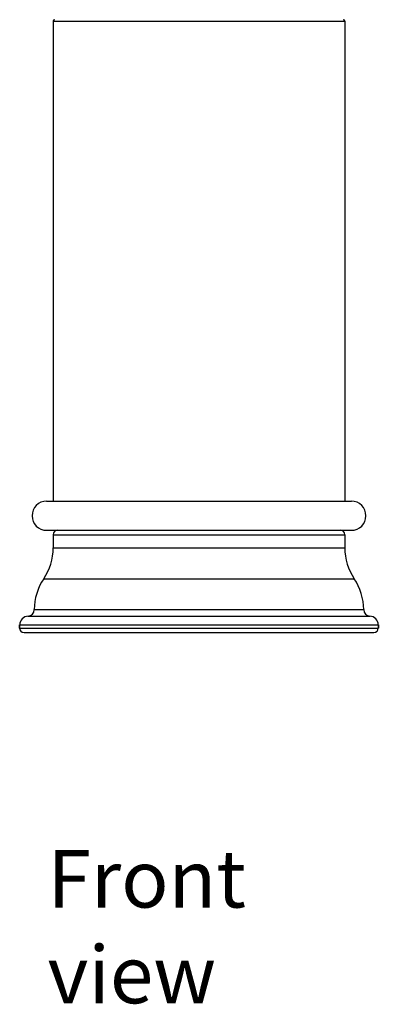
# Model space of a CAD drawing. Units: millimetres. Extents: x 1267 to 1701, y -67 to 581.
# Drawn here: x 1267 to 1330, y 261 to 432 of the extents above; entities that cross this region are included whole.
import ezdxf

# ---------------------------------------------------------------- set-up
doc = ezdxf.new("R2010")
doc.units = ezdxf.units.MM
doc.header["$LTSCALE"] = 32.67
doc.layers.get('0').update_dxf_attribs({"linetype": 'CONTINUOUS'})
doc.layers.add('AXIS', color=7, linetype='CONTINUOUS')
doc.styles.get("Standard").update_dxf_attribs({"font": 'txt', "width": 0.8})

msp = doc.modelspace()

# ---------------------------------------------------------------- linework, layer by layer
at = {"color": 0, "linetype": 'Continuous'}
for p, q in [((1273.3, 431.87), (1273.3, 348.3)), ((1273.3, 431.87), (1324.1, 431.87)), ((1324.1, 431.87), (1324.1, 348.3)), ((1267.46, 326.21), (1267.46, 326.76)), ((1267.46, 326.21), (1329.95, 326.21)), ((1329.95, 326.21), (1329.95, 326.76)), ((1268.22, 325.44), (1329.18, 325.44))]:
    msp.add_line(p, q, dxfattribs=at)
for centre, radius, start, end in [((1273.56, 431.87), 0.254, 90, 180), ((1323.85, 431.87), 0.254, 0, 90), ((1268.22, 326.21), 0.762, 180, 270), ((1329.18, 326.21), 0.762, 270, 0)]:
    msp.add_arc(centre, radius, start, end, dxfattribs=at)
at = {"layer": 'AXIS', "color": 0, "linetype": 'Continuous'}
for p, q in [((1272.16, 348.3), (1325.25, 348.3)), ((1272.16, 343.22), (1325.25, 343.22)), ((1273.3, 342.46), (1273.3, 340.18)), ((1273.3, 342.46), (1324.1, 342.46)), ((1324.1, 342.46), (1324.1, 340.18)), ((1273.3, 340.18), (1324.1, 340.18)), ((1271.65, 334.78), (1325.76, 334.78)), ((1270, 329.42), (1327.41, 329.42)), ((1268.91, 328.29), (1328.5, 328.29)), ((1267.46, 326.76), (1267.46, 326.21)), ((1267.46, 326.76), (1329.95, 326.76)), ((1329.95, 326.76), (1329.95, 326.21))]:
    msp.add_line(p, q, dxfattribs=at)
for centre, radius, start, end in [((1272.16, 345.76), 2.54, 90, 270), ((1325.25, 345.76), 2.54, 270, 90), ((1274.07, 342.46), 0.762, 90, 180), ((1323.34, 342.46), 0.762, 0, 90), ((1263.65, 340.18), 9.65, 325.9908, 0), ((1333.76, 340.18), 9.65, 180, 214.0092), ((1279.65, 329.38), 9.65, 145.9908, 179.7345), ((1317.75, 329.38), 9.65, 0.2655, 34.0092), ((1268.86, 329.43), 1.14, 272.7269, 359.7345), ((1328.55, 329.43), 1.14, 180.2655, 267.2731), ((1268.99, 326.76), 1.52, 92.7269, 180), ((1328.42, 326.76), 1.52, 0, 87.2731)]:
    msp.add_arc(centre, radius, start, end, dxfattribs=at)

# ---------------------------------------------------------------- texts
at = {"insert": (1272.32, 287.55), "char_height": 10, "attachment_point": 1}
msp.add_mtext_dynamic_manual_height_columns('{\\fArial|b0|i0|c0|p34;Front view}', width=55.0056, gutter_width=1, heights=[0], dxfattribs=at)

doc.saveas('drawing.dxf')
